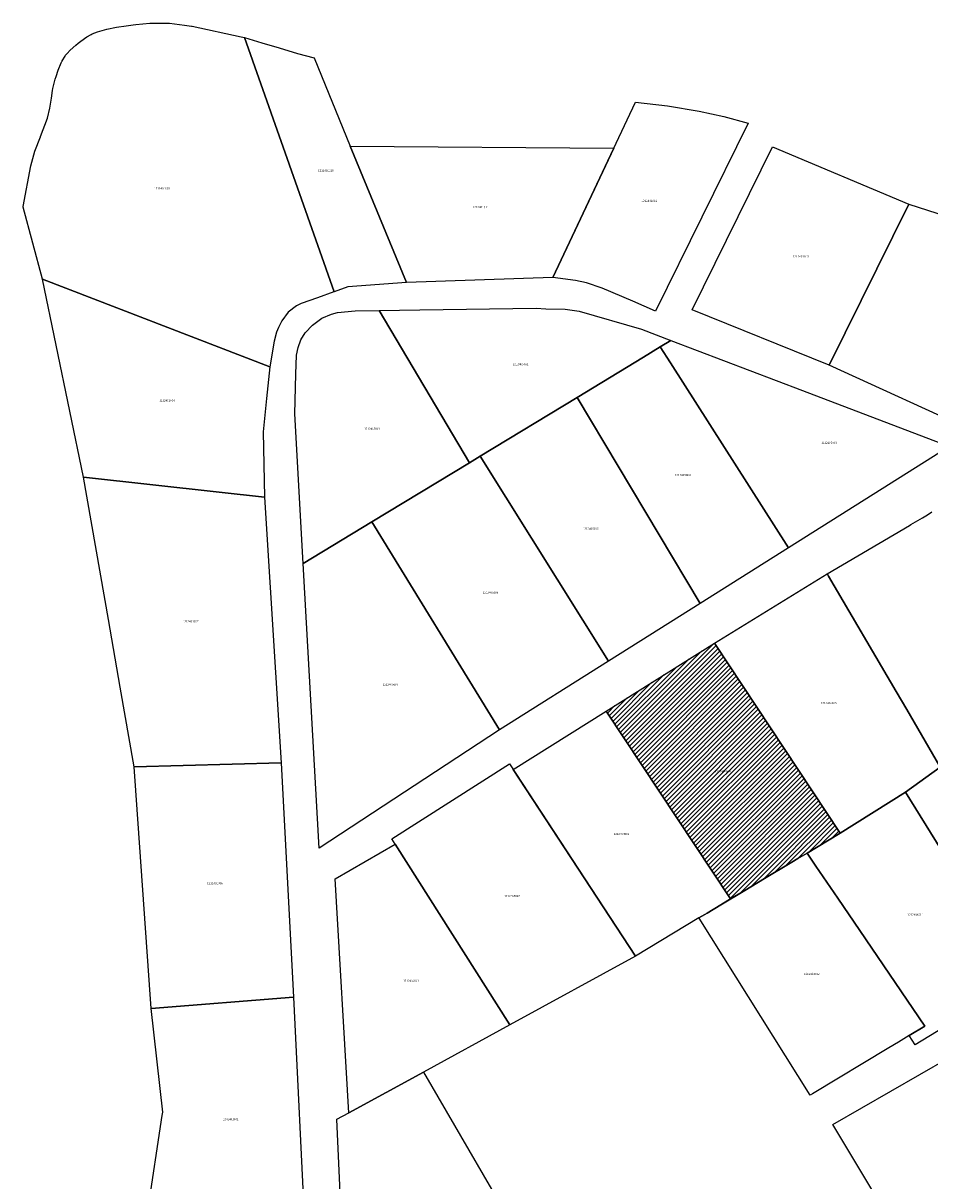
# Model space of a CAD drawing. Units: metres. Extents: x 501782 to 533155, y 9954790 to 9993623.
# Drawn here: x 512675 to 512954, y 9983973 to 9984329 of the extents above; entities that cross this region are included whole.
import ezdxf
from ezdxf.enums import TextEntityAlignment as Align

# ---------------------------------------------------------------- set-up
doc = ezdxf.new("R2010")
doc.units = ezdxf.units.M
doc.header["$MEASUREMENT"] = 0
for name, color, linetype in [('BRA_TUMBACO', 6, 'Continuous'), ('CLAVE_TUMBACO', 7, 'Continuous'), ('LOTE_TUMBACO', 5, 'Continuous')]:
    doc.layers.add(name, color=color, linetype=linetype)
doc.styles.add('Arial', font='arial.ttf')

msp = doc.modelspace()

# ---------------------------------------------------------------- hatches: boundary and pattern name
at = {"layer": 'BRA_TUMBACO', "linetype": 'Continuous', "lineweight": 13}
h = msp.add_hatch(dxfattribs=at)
h.set_pattern_fill('_USER', color=6, style=0)
h.set_pattern_definition([(45, (552036.2451, 9975398.1729), (-0.70710678, 0.70710678), [])])
h.paths.add_polyline_path([(512896.6033, 9984062.5745), (512892.1951, 9984059.9351), (512853.9659, 9984117.7157), (512887.2823, 9984138.6487), (512925.8981, 9984080.2125), (512915.7735, 9984074.0691), (512912.9341, 9984072.3601), (512911.0851, 9984071.2471), (512902.6833, 9984066.2149)])

# ---------------------------------------------------------------- linework, layer by layer
at = {"layer": 'BRA_TUMBACO', "flags": 128}
msp.add_lwpolyline([(512896.6033, 9984062.5745), (512892.1951, 9984059.9351), (512853.9659, 9984117.7157), (512887.2823, 9984138.6487), (512925.8981, 9984080.2125), (512915.7735, 9984074.0691), (512912.9341, 9984072.3601), (512911.0851, 9984071.2471), (512902.6833, 9984066.2149)], close=True, dxfattribs=at)
at = {"layer": 'LOTE_TUMBACO'}
for points in [[(512751.8897, 9984231.4465), (512750.4737, 9984223.5435), (512680.5583, 9984250.5441), (512674.6432, 9984272.7123), (512674.6668, 9984272.8697), (512676.9608, 9984285.3659), (512678.2158, 9984289.9279), (512679.959, 9984294.3265), (512679.996, 9984294.4071), (512682.1208, 9984300.0459), (512682.886, 9984303.1109), (512683.3638, 9984306.2335), (512683.7052, 9984308.5137), (512683.7994, 9984309.1431), (512684.4876, 9984312.0147), (512684.7615, 9984312.8355), (512685.4222, 9984314.8159), (512686.385, 9984317.0403), (512686.5911, 9984317.5156), (512686.6027, 9984317.5399), (512686.645, 9984317.6259), (512687.5226, 9984319.0751), (512687.7152, 9984319.3931), (512688.1583, 9984319.9083), (512689.0624, 9984320.9593), (512690.8441, 9984322.5317), (512691.5496, 9984323.1543), (512692.4175, 9984323.7661), (512694.2608, 9984325.0657), (512695.5933, 9984325.7901), (512695.8424, 9984325.9255), (512697.5178, 9984326.5839), (512700.393, 9984327.3975), (512703.3206, 9984327.9957), (512706.2859, 9984328.4221), (512708.4658, 9984328.7355), (512709.3041, 9984328.8191), (512713.638, 9984329.2515), (512713.6706, 9984329.2539), (512713.722, 9984329.2579), (512718.9083, 9984329.2558), (512719.5004, 9984329.2557), (512719.6952, 9984329.2405), (512724.2339, 9984328.6329), (512726.405, 9984328.3423), (512726.5906, 9984328.3073), (512741.6702, 9984325.0659), (512741.6906, 9984325.0609), (512742.6903, 9984324.8159), (512770.2897, 9984246.6763), (512770.1852, 9984246.6386), (512765.1887, 9984244.8383), (512760.1597, 9984243.0263), (512758.7253, 9984242.3599), (512756.1975, 9984240.3505), (512754.1749, 9984237.6739), (512753.1375, 9984235.6579), (512752.5945, 9984234.2601)], [(512764.1069, 9984318.5431), (512775.2739, 9984291.4685), (512792.5873, 9984249.4919), (512774.5195, 9984248.1963), (512770.2897, 9984246.6763), (512742.6903, 9984324.8159), (512748.0187, 9984323.2504), (512753.347, 9984321.6849), (512759.0414, 9984319.8915)], [(512837.5589, 9984251.0865), (512862.9987, 9984305.0061), (512872.8257, 9984303.8237), (512882.5975, 9984302.2401), (512890.1491, 9984300.5645), (512897.5991, 9984298.4861), (512869.1285, 9984240.6665), (512862.1247, 9984243.7593), (512852.7589, 9984247.7865), (512847.9587, 9984249.3865), (512844.5407, 9984250.1245)], [(512837.5589, 9984251.0865), (512792.5873, 9984249.4919), (512775.2739, 9984291.4685), (512856.3031, 9984290.8145)], [(512947.0501, 9984273.6405), (512922.6079, 9984224.0469), (512880.4671, 9984241.0565), (512905.1597, 9984291.2033)], [(512997.8069, 9984257.2767), (512968.8171, 9984202.9869), (512922.6079, 9984224.0469), (512947.0501, 9984273.6405)], [(512748.4359, 9984203.5969), (512748.9143, 9984183.4949), (512734.9079, 9984185.0531), (512693.2575, 9984189.6865), (512680.5583, 9984250.5441), (512750.4737, 9984223.5435), (512749.4809, 9984213.8254)], [(512758.2195, 9984209.1465), (512758.5197, 9984221.3465), (512758.7597, 9984227.1365), (512759.2473, 9984229.5541), (512760.0789, 9984231.8439), (512761.3997, 9984234.0665), (512763.6163, 9984236.4097), (512766.4897, 9984238.5247), (512769.4641, 9984239.8073), (512771.3287, 9984240.2721), (512776.7695, 9984240.7765), (512784.1795, 9984240.8765), (512811.8989, 9984194.0967), (512781.9191, 9984175.9069), (512760.7893, 9984163.0969)], [(512815.1989, 9984196.0967), (512811.8989, 9984194.0967), (512784.1795, 9984240.8765), (512796.6762, 9984241.0576), (512832.4889, 9984241.5765), (512835.4263, 9984241.4573), (512841.3103, 9984241.2983), (512845.6587, 9984240.6465), (512864.8485, 9984235.1265), (512873.8783, 9984231.6867), (512870.6083, 9984229.6967), (512865.4509, 9984226.5683), (512845.0385, 9984214.1867)], [(512910.0277, 9984167.8871), (512882.9079, 9984150.8071), (512845.0385, 9984214.1867), (512865.4509, 9984226.5683), (512870.6083, 9984229.6967), (512873.7136, 9984224.8275)], [(512959.3517, 9984198.9727), (512910.0277, 9984167.8871), (512873.7136, 9984224.8275), (512870.6083, 9984229.6967), (512873.8783, 9984231.6867), (512914.4047, 9984216.2549), (512958.72, 9984199.3804), (512959.5171, 9984199.0769)], [(512882.9079, 9984150.8071), (512854.7281, 9984133.0573), (512815.1989, 9984196.0967), (512845.0385, 9984214.1867)], [(512781.9191, 9984175.9069), (512811.8989, 9984194.0967), (512815.1989, 9984196.0967), (512854.7281, 9984133.0573), (512821.1885, 9984111.9273)], [(512753.9591, 9984101.8273), (512708.8097, 9984100.5671), (512704.5319, 9984125.0801), (512700.8996, 9984145.8945), (512693.2575, 9984189.6865), (512734.9079, 9984185.0531), (512748.9143, 9984183.4949)], [(512760.7893, 9984163.0969), (512781.9191, 9984175.9069), (512821.1885, 9984111.9273), (512765.6789, 9984075.5173)], [(512887.2823, 9984138.6487), (512921.9583, 9984159.8893), (512922.133, 9984159.5918), (512922.3317, 9984159.2533), (512943.1911, 9984123.7271), (512946.4145, 9984118.2395), (512956.571, 9984100.652), (512956.6637, 9984100.4915), (512946.0687, 9984092.8133), (512925.8981, 9984080.2125)], [(512896.6033, 9984062.5745), (512892.1951, 9984059.9351), (512853.9659, 9984117.7157), (512887.2823, 9984138.6487), (512925.8981, 9984080.2125), (512915.7735, 9984074.0691), (512912.9341, 9984072.3601), (512911.0851, 9984071.2471), (512902.6833, 9984066.2149)], [(512825.3747, 9984099.7401), (512853.9658, 9984117.7157), (512892.195, 9984059.9351), (512889.2364, 9984058.1636), (512885.0026, 9984055.6188), (512884.3186, 9984055.2076), (512882.5208, 9984054.159), (512863.0375, 9984042.3377)], [(512946.0687, 9984092.8133), (512956.6637, 9984100.4915), (512974.0129, 9984112.0743), (512980.8091, 9984116.6121), (512980.9965, 9984116.2975), (513016.7959, 9984056.2579), (512981.8361, 9984035.0381)], [(512757.7751, 9984029.7201), (512714.0035, 9984026.2457), (512708.8097, 9984100.5671), (512753.9591, 9984101.8273)], [(512863.0375, 9984042.3377), (512824.3279, 9984021.2179), (512789.039, 9984076.7908), (512788.0187, 9984078.3975), (512824.2283, 9984101.4873)], [(512915.7734, 9984074.069), (512925.8981, 9984080.2125), (512946.0687, 9984092.8133), (512981.8361, 9984035.0381), (512949.0565, 9984015.1381), (512947.162, 9984017.9338), (512951.968, 9984020.8286), (512932.0296, 9984050.1966), (512925.2056, 9984060.1796), (512918.4942, 9984070.0626)], [(512824.3279, 9984021.2179), (512797.7581, 9984006.7179), (512774.8169, 9983994.1902), (512770.6433, 9984066.0911), (512789.039, 9984076.7908)], [(512882.5208, 9984054.159), (512884.3186, 9984055.2076), (512885.0026, 9984055.6188), (512889.2364, 9984058.1636), (512896.6034, 9984062.5745), (512902.6834, 9984066.2148), (512911.085, 9984071.247), (512912.9342, 9984072.36), (512915.7734, 9984074.069), (512918.4942, 9984070.0626), (512925.2056, 9984060.1796), (512932.0296, 9984050.1966), (512951.968, 9984020.8286), (512947.162, 9984017.9338), (512943.8742, 9984015.9534), (512940.9062, 9984014.1584), (512917.4492, 9983999.9974), (512916.7642, 9983999.5836), (512882.5782, 9984054.0676)], [(512757.7751, 9984029.7201), (512761.4219, 9983956.1467), (512721.9913, 9983958.9226), (512713.0926, 9983959.5491), (512712.2887, 9983959.6057), (512712.9565, 9983963.9985), (512717.4179, 9983993.343), (512717.5831, 9983994.4297), (512714.0035, 9984026.2457)], [(512923.7167, 9983990.5581), (512959.3363, 9984011.1081), (512991.4357, 9983954.6685), (512957.3659, 9983934.5385)], [(512771.1685, 9983992.1979), (512774.8169, 9983994.1902), (512797.7581, 9984006.7179), (512830.1175, 9983951.1583), (512774.3981, 9983919.8783)]]:
    msp.add_lwpolyline(points, close=True, dxfattribs=at)
msp.add_lwpolyline([(512956.571, 9984100.652), (512946.4145, 9984118.2395), (512943.1911, 9984123.7271), (512922.3317, 9984159.2533), (512922.133, 9984159.5918), (512921.9583, 9984159.8893), (512947.2463, 9984174.8145), (512947.6887, 9984175.0807), (512951.2267, 9984177.1707), (512952.7643, 9984178.0777), (512954.1119, 9984178.9461)], dxfattribs=at)

# ---------------------------------------------------------------- texts
at = {"layer": 'CLAVE_TUMBACO', "color": 7, "style": 'Arial'}
for s, p in [('1212401010', (512767.7652, 9984283.3851)), ('1212401009', (512717.3418, 9984277.9309)), ('1212401011', (512815.3393, 9984272.1722)), ('1212401012', (512867.2403, 9984274.1046)), ('1212401013', (512913.8338, 9984257.0128)), ('1212405002', (512827.6304, 9984223.8687)), ('1212401008', (512718.9122, 9984212.7112)), ('1212405001', (512781.9732, 9984204.0186)), ('1212405003', (512922.5429, 9984199.6859)), ('1212405004', (512877.5307, 9984189.7823)), ('1212405005', (512849.2018, 9984173.2798)), ('1212405006', (512818.3952, 9984153.6441)), ('1212401007', (512726.1713, 9984144.7839)), ('1212405007', (512787.6205, 9984125.3587)), ('1212404005', (512922.4157, 9984119.6648)), ('1212404004', (512889.8249, 9984098.6495)), ('1212404003', (512858.678, 9984079.4262)), ('1212401006', (512733.6231, 9984064.2622)), ('1212404002', (512825.04, 9984060.3325)), ('1212404011', (512949.0446, 9984054.5894)), ('1212404012', (512917.2017, 9984036.3949)), ('1212404001', (512793.9532, 9984034.2744)), ('1202401001', (512738.4675, 9983991.7211))]:
    msp.add_text(s, height=0.635, dxfattribs=at).set_placement(p, align=Align.BOTTOM_CENTER)

doc.saveas('drawing.dxf')
